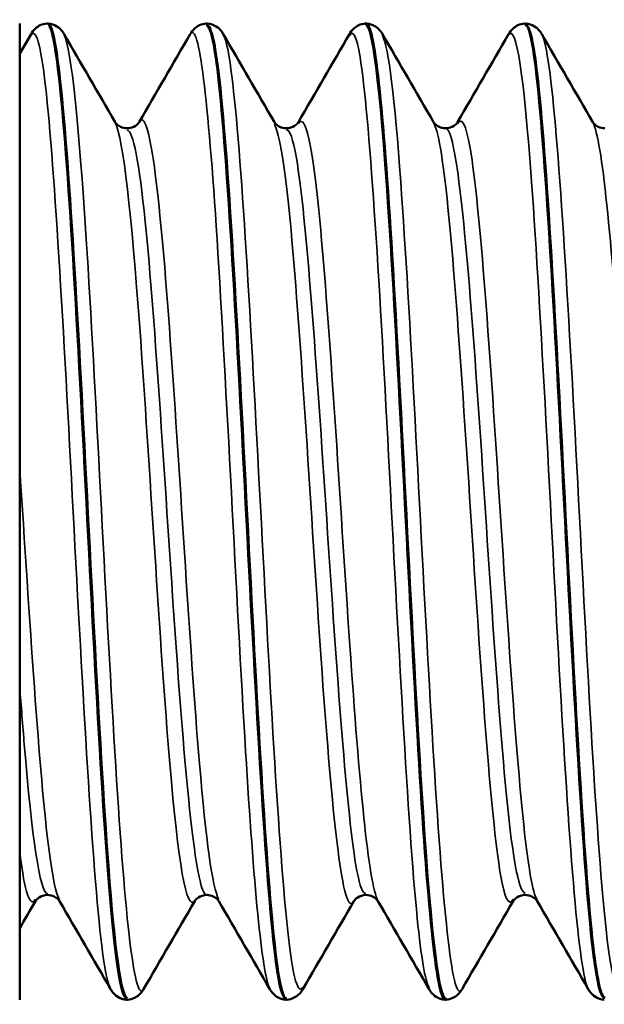
# Paper-space layout 'Layout1' of a CAD drawing. Units: inches. Extents: x 0 to 16.4, y 0 to 10.4.
# Drawn here: x 8.5 to 8.6, y 2.4 to 2.5 of the extents above; entities that cross this region are included whole.
import ezdxf

# ---------------------------------------------------------------- set-up
doc = ezdxf.new("R2010")
doc.units = ezdxf.units.IN
doc.header["$MEASUREMENT"] = 0
doc.layers.add('Viewport6ForCustomObjects_0', color=7, linetype='Continuous')
doc.layers.add('Visible (ANSI)', color=7, linetype='Continuous', lineweight=50)
doc.layers.add('Visible Narrow (ANSI)', color=7, linetype='Continuous', lineweight=35)

# ---------------------------------------------------------------- blocks, each defined once
blk = doc.blocks.new('CustomObjectsInViewport6_0')
at = {"layer": 'Visible (ANSI)'}
for p, q in [((-10000.97535, -10000.72519), (-10000.97535, -10000.53519)), ((-10000.96985, -10000.53519), (-10000.97002, -10000.53519)), ((-10000.93885, -10000.53519), (-10000.93902, -10000.53519)), ((-10000.90785, -10000.53519), (-10000.90802, -10000.53519)), ((-10000.87685, -10000.53519), (-10000.87702, -10000.53519)), ((-10000.97535, -10000.54105), (-10000.97315, -10000.53724)), ((-10000.95435, -10000.72519), (-10000.95452, -10000.72519)), ((-10000.92335, -10000.72519), (-10000.92352, -10000.72519)), ((-10000.89235, -10000.72519), (-10000.89252, -10000.72519))]:
    blk.add_line(p, q, dxfattribs=at)
for points, knots in [([(-10000.97315, -10000.53724), (-10000.97295, -10000.5369), (-10000.97269, -10000.53652), (-10000.972, -10000.53591), (-10000.9717, -10000.5357), (-10000.97096, -10000.53535), (-10000.9705, -10000.53522), (-10000.97003, -10000.53519)], [0, 0, 0, 0, 0.01119829, 0.01119829, 0.01707337, 0.01707337, 0.02316738, 0.02316738, 0.02316738, 0.02316738]), ([(-10000.97003, -10000.5352), (-10000.96996, -10000.53519), (-10000.96988, -10000.53522), (-10000.96981, -10000.53528), (-10000.96796, -10000.53678), (-10000.96611, -10000.56005), (-10000.96427, -10000.59275), (-10000.96242, -10000.62544), (-10000.96057, -10000.66593), (-10000.95872, -10000.69271), (-10000.95732, -10000.71304), (-10000.95592, -10000.72471), (-10000.95452, -10000.72499)], [-73.83071, -73.83071, -73.83071, -73.83071, -73.785286, -73.785286, -73.785286, -72.661815, -72.661815, -72.661815, -71.538345, -71.538345, -71.538345, -70.685835, -70.685835, -70.685835, -70.685835]), ([(-10000.95433, -10000.7249), (-10000.95558, -10000.72477), (-10000.95684, -10000.71574), (-10000.95809, -10000.69914), (-10000.95994, -10000.67467), (-10000.96178, -10000.63496), (-10000.96363, -10000.60109), (-10000.96548, -10000.56723), (-10000.96733, -10000.54089), (-10000.96918, -10000.53607), (-10000.9694, -10000.53549), (-10000.96962, -10000.53522), (-10000.96985, -10000.53526)], [64.399366, 64.399366, 64.399366, 64.399366, 65.161304, 65.161304, 65.161304, 66.284775, 66.284775, 66.284775, 67.408246, 67.408246, 67.408246, 67.544242, 67.544242, 67.544242, 67.544242]), ([(-10000.96983, -10000.53519), (-10000.96917, -10000.53524), (-10000.96856, -10000.53547), (-10000.96767, -10000.53603), (-10000.96737, -10000.53634), (-10000.96697, -10000.53684), (-10000.96683, -10000.53705), (-10000.96672, -10000.53724)], [0, 0, 0, 0, 0.00852967, 0.00852967, 0.01663864, 0.01663864, 0.02315556, 0.02315556, 0.02315556, 0.02315556]), ([(-10000.94215, -10000.53724), (-10000.94195, -10000.5369), (-10000.94169, -10000.53652), (-10000.941, -10000.53591), (-10000.9407, -10000.5357), (-10000.93996, -10000.53535), (-10000.9395, -10000.53522), (-10000.93903, -10000.53519)], [0, 0, 0, 0, 0.01119829, 0.01119829, 0.01707337, 0.01707337, 0.02316738, 0.02316738, 0.02316738, 0.02316738]), ([(-10000.93903, -10000.53557), (-10000.93821, -10000.53547), (-10000.93738, -10000.53918), (-10000.93655, -10000.54681), (-10000.9347, -10000.56386), (-10000.93286, -10000.59965), (-10000.93101, -10000.63517), (-10000.92916, -10000.6707), (-10000.92731, -10000.7042), (-10000.92547, -10000.71788), (-10000.92482, -10000.72269), (-10000.92417, -10000.72497), (-10000.92352, -10000.72488)], [-67.547525, -67.547525, -67.547525, -67.547525, -67.044462, -67.044462, -67.044462, -65.920991, -65.920991, -65.920991, -64.79752, -64.79752, -64.79752, -64.402649, -64.402649, -64.402649, -64.402649]), ([(-10000.92333, -10000.72496), (-10000.92383, -10000.72509), (-10000.92433, -10000.72378), (-10000.92483, -10000.72092), (-10000.92668, -10000.71037), (-10000.92853, -10000.67924), (-10000.93037, -10000.64404), (-10000.93222, -10000.60885), (-10000.93407, -10000.57135), (-10000.93592, -10000.55145), (-10000.93689, -10000.54093), (-10000.93787, -10000.53561), (-10000.93885, -10000.53558)], [58.116181, 58.116181, 58.116181, 58.116181, 58.42048, 58.42048, 58.42048, 59.54395, 59.54395, 59.54395, 60.667421, 60.667421, 60.667421, 61.261057, 61.261057, 61.261057, 61.261057]), ([(-10000.93883, -10000.53519), (-10000.93817, -10000.53524), (-10000.93756, -10000.53547), (-10000.93667, -10000.53603), (-10000.93637, -10000.53634), (-10000.93597, -10000.53684), (-10000.93583, -10000.53705), (-10000.93572, -10000.53724)], [0, 0, 0, 0, 0.00852967, 0.00852967, 0.01663864, 0.01663864, 0.02315556, 0.02315556, 0.02315556, 0.02315556]), ([(-10000.91115, -10000.53724), (-10000.91095, -10000.5369), (-10000.91069, -10000.53652), (-10000.91, -10000.53591), (-10000.9097, -10000.5357), (-10000.90896, -10000.53535), (-10000.9085, -10000.53522), (-10000.90803, -10000.53519)], [0, 0, 0, 0, 0.01119829, 0.01119829, 0.01707337, 0.01707337, 0.02316738, 0.02316738, 0.02316738, 0.02316738]), ([(-10000.90803, -10000.53528), (-10000.90645, -10000.53548), (-10000.90487, -10000.55063), (-10000.90329, -10000.57551), (-10000.90145, -10000.6046), (-10000.8996, -10000.64553), (-10000.89775, -10000.67658), (-10000.89601, -10000.70589), (-10000.89426, -10000.72501), (-10000.89252, -10000.72518)], [-61.26434, -61.26434, -61.26434, -61.26434, -60.303637, -60.303637, -60.303637, -59.180166, -59.180166, -59.180166, -58.119464, -58.119464, -58.119464, -58.119464]), ([(-10000.89233, -10000.72511), (-10000.89393, -10000.72493), (-10000.89552, -10000.70943), (-10000.89712, -10000.68414), (-10000.89896, -10000.65486), (-10000.90081, -10000.61391), (-10000.90266, -10000.58303), (-10000.90439, -10000.55413), (-10000.90612, -10000.5354), (-10000.90785, -10000.53521)], [51.832996, 51.832996, 51.832996, 51.832996, 52.803126, 52.803126, 52.803126, 53.926596, 53.926596, 53.926596, 54.977871, 54.977871, 54.977871, 54.977871]), ([(-10000.90783, -10000.53519), (-10000.90717, -10000.53524), (-10000.90656, -10000.53547), (-10000.90567, -10000.53603), (-10000.90537, -10000.53634), (-10000.90497, -10000.53684), (-10000.90483, -10000.53705), (-10000.90472, -10000.53724)], [0, 0, 0, 0, 0.00852967, 0.00852967, 0.01663864, 0.01663864, 0.02315556, 0.02315556, 0.02315556, 0.02315556]), ([(-10000.88015, -10000.53724), (-10000.87995, -10000.5369), (-10000.87969, -10000.53652), (-10000.879, -10000.53591), (-10000.8787, -10000.5357), (-10000.87796, -10000.53535), (-10000.8775, -10000.53522), (-10000.87703, -10000.53519)], [0, 0, 0, 0, 0.01119829, 0.01119829, 0.01707337, 0.01707337, 0.02316738, 0.02316738, 0.02316738, 0.02316738]), ([(-10000.87703, -10000.53542), (-10000.87655, -10000.53529), (-10000.87606, -10000.53652), (-10000.87558, -10000.5392), (-10000.87373, -10000.54943), (-10000.87188, -10000.58031), (-10000.87004, -10000.61546), (-10000.86819, -10000.6506), (-10000.86634, -10000.68826), (-10000.86449, -10000.70844), (-10000.8635, -10000.71927), (-10000.86251, -10000.72477), (-10000.86152, -10000.72481)], [-54.981155, -54.981155, -54.981155, -54.981155, -54.686283, -54.686283, -54.686283, -53.562812, -53.562812, -53.562812, -52.439342, -52.439342, -52.439342, -51.836279, -51.836279, -51.836279, -51.836279]), ([(-10000.86133, -10000.72481), (-10000.86217, -10000.72491), (-10000.86302, -10000.72105), (-10000.86386, -10000.71314), (-10000.86571, -10000.6958), (-10000.86755, -10000.65983), (-10000.8694, -10000.62432), (-10000.87125, -10000.58881), (-10000.8731, -10000.55554), (-10000.87494, -10000.54216), (-10000.87558, -10000.53757), (-10000.87621, -10000.53541), (-10000.87685, -10000.5355)], [45.54981, 45.54981, 45.54981, 45.54981, 46.062301, 46.062301, 46.062301, 47.185772, 47.185772, 47.185772, 48.309243, 48.309243, 48.309243, 48.694686, 48.694686, 48.694686, 48.694686]), ([(-10000.87683, -10000.53519), (-10000.87617, -10000.53524), (-10000.87556, -10000.53547), (-10000.87467, -10000.53603), (-10000.87437, -10000.53634), (-10000.87397, -10000.53684), (-10000.87383, -10000.53705), (-10000.87372, -10000.53724)], [0, 0, 0, 0, 0.00852967, 0.00852967, 0.01663864, 0.01663864, 0.02315556, 0.02315556, 0.02315556, 0.02315556]), ([(-10000.95677, -10000.55439), (-10000.95674, -10000.55444), (-10000.95667, -10000.55458), (-10000.95627, -10000.55495), (-10000.95603, -10000.55514), (-10000.95535, -10000.55546), (-10000.95489, -10000.55558), (-10000.95443, -10000.55558)], [0, 0, 0, 0, 0.00971092, 0.00971092, 0.01617149, 0.01617149, 0.02292789, 0.02292789, 0.02292789, 0.02292789]), ([(-10000.95443, -10000.55558), (-10000.95381, -10000.55558), (-10000.95321, -10000.55536), (-10000.95252, -10000.55491), (-10000.95234, -10000.55471), (-10000.95215, -10000.55448), (-10000.95211, -10000.55442), (-10000.95209, -10000.55439)], [0, 0, 0, 0, 0.00912809, 0.00912809, 0.01680404, 0.01680404, 0.0229164, 0.0229164, 0.0229164, 0.0229164]), ([(-10000.92577, -10000.55439), (-10000.92574, -10000.55444), (-10000.92567, -10000.55458), (-10000.92527, -10000.55495), (-10000.92503, -10000.55514), (-10000.92435, -10000.55546), (-10000.92389, -10000.55558), (-10000.92343, -10000.55558)], [0, 0, 0, 0, 0.00971092, 0.00971092, 0.01617149, 0.01617149, 0.02292789, 0.02292789, 0.02292789, 0.02292789]), ([(-10000.92343, -10000.55558), (-10000.92281, -10000.55558), (-10000.92221, -10000.55536), (-10000.92152, -10000.55491), (-10000.92134, -10000.55471), (-10000.92115, -10000.55448), (-10000.92111, -10000.55442), (-10000.92109, -10000.55439)], [0, 0, 0, 0, 0.00912809, 0.00912809, 0.01680404, 0.01680404, 0.0229164, 0.0229164, 0.0229164, 0.0229164]), ([(-10000.89477, -10000.55439), (-10000.89474, -10000.55444), (-10000.89467, -10000.55458), (-10000.89427, -10000.55495), (-10000.89403, -10000.55514), (-10000.89335, -10000.55546), (-10000.89289, -10000.55558), (-10000.89243, -10000.55558)], [0, 0, 0, 0, 0.00971092, 0.00971092, 0.01617149, 0.01617149, 0.02292789, 0.02292789, 0.02292789, 0.02292789]), ([(-10000.89243, -10000.55558), (-10000.89181, -10000.55558), (-10000.89121, -10000.55536), (-10000.89052, -10000.55491), (-10000.89034, -10000.55471), (-10000.89015, -10000.55448), (-10000.89011, -10000.55442), (-10000.89009, -10000.55439)], [0, 0, 0, 0, 0.00912809, 0.00912809, 0.01680404, 0.01680404, 0.0229164, 0.0229164, 0.0229164, 0.0229164]), ([(-10000.86377, -10000.55439), (-10000.86374, -10000.55444), (-10000.86367, -10000.55458), (-10000.86327, -10000.55495), (-10000.86303, -10000.55514), (-10000.86235, -10000.55546), (-10000.86189, -10000.55558), (-10000.86143, -10000.55558)], [0, 0, 0, 0, 0.00971092, 0.00971092, 0.01617149, 0.01617149, 0.02292789, 0.02292789, 0.02292789, 0.02292789]), ([(-10000.96993, -10000.70481), (-10000.97056, -10000.70481), (-10000.97116, -10000.70503), (-10000.97185, -10000.70548), (-10000.97203, -10000.70567), (-10000.97221, -10000.70591), (-10000.97225, -10000.70597), (-10000.97227, -10000.706)], [0, 0, 0, 0, 0.00912809, 0.00912809, 0.01680404, 0.01680404, 0.0229164, 0.0229164, 0.0229164, 0.0229164]), ([(-10000.96759, -10000.706), (-10000.96762, -10000.70595), (-10000.9677, -10000.70581), (-10000.96809, -10000.70543), (-10000.96833, -10000.70525), (-10000.96901, -10000.70492), (-10000.96947, -10000.70481), (-10000.96993, -10000.70481)], [0, 0, 0, 0, 0.00971092, 0.00971092, 0.01617149, 0.01617149, 0.02292789, 0.02292789, 0.02292789, 0.02292789]), ([(-10000.93893, -10000.70481), (-10000.93956, -10000.70481), (-10000.94016, -10000.70503), (-10000.94085, -10000.70548), (-10000.94103, -10000.70567), (-10000.94121, -10000.70591), (-10000.94125, -10000.70597), (-10000.94127, -10000.706)], [0, 0, 0, 0, 0.00912809, 0.00912809, 0.01680404, 0.01680404, 0.0229164, 0.0229164, 0.0229164, 0.0229164]), ([(-10000.93659, -10000.706), (-10000.93662, -10000.70595), (-10000.9367, -10000.70581), (-10000.93709, -10000.70543), (-10000.93733, -10000.70525), (-10000.93801, -10000.70492), (-10000.93847, -10000.70481), (-10000.93893, -10000.70481)], [0, 0, 0, 0, 0.00971092, 0.00971092, 0.01617149, 0.01617149, 0.02292789, 0.02292789, 0.02292789, 0.02292789]), ([(-10000.90793, -10000.70481), (-10000.90856, -10000.70481), (-10000.90916, -10000.70503), (-10000.90985, -10000.70548), (-10000.91003, -10000.70567), (-10000.91021, -10000.70591), (-10000.91025, -10000.70597), (-10000.91027, -10000.706)], [0, 0, 0, 0, 0.00912809, 0.00912809, 0.01680404, 0.01680404, 0.0229164, 0.0229164, 0.0229164, 0.0229164]), ([(-10000.90559, -10000.706), (-10000.90562, -10000.70595), (-10000.9057, -10000.70581), (-10000.90609, -10000.70543), (-10000.90633, -10000.70525), (-10000.90701, -10000.70492), (-10000.90747, -10000.70481), (-10000.90793, -10000.70481)], [0, 0, 0, 0, 0.00971092, 0.00971092, 0.01617149, 0.01617149, 0.02292789, 0.02292789, 0.02292789, 0.02292789]), ([(-10000.87693, -10000.70481), (-10000.87756, -10000.70481), (-10000.87816, -10000.70503), (-10000.87885, -10000.70548), (-10000.87903, -10000.70567), (-10000.87921, -10000.70591), (-10000.87925, -10000.70597), (-10000.87927, -10000.706)], [0, 0, 0, 0, 0.00912809, 0.00912809, 0.01680404, 0.01680404, 0.0229164, 0.0229164, 0.0229164, 0.0229164]), ([(-10000.87459, -10000.706), (-10000.87462, -10000.70595), (-10000.8747, -10000.70581), (-10000.87509, -10000.70543), (-10000.87533, -10000.70525), (-10000.87601, -10000.70492), (-10000.87647, -10000.70481), (-10000.87693, -10000.70481)], [0, 0, 0, 0, 0.00971092, 0.00971092, 0.01617149, 0.01617149, 0.02292789, 0.02292789, 0.02292789, 0.02292789]), ([(-10000.95453, -10000.72519), (-10000.95519, -10000.72515), (-10000.95581, -10000.72491), (-10000.95669, -10000.72435), (-10000.95699, -10000.72405), (-10000.9574, -10000.72355), (-10000.95753, -10000.72334), (-10000.95765, -10000.72314)], [0, 0, 0, 0, 0.00852967, 0.00852967, 0.01663864, 0.01663864, 0.02315556, 0.02315556, 0.02315556, 0.02315556]), ([(-10000.95122, -10000.72314), (-10000.95142, -10000.72348), (-10000.95167, -10000.72387), (-10000.95236, -10000.72448), (-10000.95266, -10000.72469), (-10000.95341, -10000.72504), (-10000.95386, -10000.72516), (-10000.95433, -10000.72519)], [0, 0, 0, 0, 0.01119829, 0.01119829, 0.01707337, 0.01707337, 0.02316738, 0.02316738, 0.02316738, 0.02316738]), ([(-10000.92353, -10000.72519), (-10000.92419, -10000.72515), (-10000.92481, -10000.72491), (-10000.92569, -10000.72435), (-10000.92599, -10000.72405), (-10000.9264, -10000.72355), (-10000.92653, -10000.72334), (-10000.92665, -10000.72314)], [0, 0, 0, 0, 0.00852967, 0.00852967, 0.01663864, 0.01663864, 0.02315556, 0.02315556, 0.02315556, 0.02315556]), ([(-10000.92022, -10000.72314), (-10000.92042, -10000.72348), (-10000.92067, -10000.72387), (-10000.92136, -10000.72448), (-10000.92166, -10000.72469), (-10000.92241, -10000.72504), (-10000.92286, -10000.72516), (-10000.92333, -10000.72519)], [0, 0, 0, 0, 0.01119829, 0.01119829, 0.01707337, 0.01707337, 0.02316738, 0.02316738, 0.02316738, 0.02316738]), ([(-10000.89253, -10000.72519), (-10000.89319, -10000.72515), (-10000.89381, -10000.72491), (-10000.89469, -10000.72435), (-10000.89499, -10000.72405), (-10000.8954, -10000.72355), (-10000.89553, -10000.72334), (-10000.89565, -10000.72314)], [0, 0, 0, 0, 0.00852967, 0.00852967, 0.01663864, 0.01663864, 0.02315556, 0.02315556, 0.02315556, 0.02315556]), ([(-10000.88922, -10000.72314), (-10000.88942, -10000.72348), (-10000.88967, -10000.72387), (-10000.89036, -10000.72448), (-10000.89066, -10000.72469), (-10000.89141, -10000.72504), (-10000.89186, -10000.72516), (-10000.89233, -10000.72519)], [0, 0, 0, 0, 0.01119829, 0.01119829, 0.01707337, 0.01707337, 0.02316738, 0.02316738, 0.02316738, 0.02316738]), ([(-10000.86153, -10000.72519), (-10000.86219, -10000.72515), (-10000.86281, -10000.72491), (-10000.86369, -10000.72435), (-10000.86399, -10000.72405), (-10000.8644, -10000.72355), (-10000.86453, -10000.72334), (-10000.86465, -10000.72314)], [0, 0, 0, 0, 0.00852967, 0.00852967, 0.01663864, 0.01663864, 0.02315556, 0.02315556, 0.02315556, 0.02315556])]:
    blk.add_open_spline(points, degree=3, knots=knots, dxfattribs=at)
for points in [[(-10000.96672, -10000.53724), (-10000.9634, -10000.54296), (-10000.96009, -10000.54867), (-10000.95677, -10000.55439)], [(-10000.95209, -10000.55439), (-10000.94878, -10000.54867), (-10000.94546, -10000.54296), (-10000.94215, -10000.53724)], [(-10000.93572, -10000.53724), (-10000.9324, -10000.54296), (-10000.92909, -10000.54867), (-10000.92577, -10000.55439)], [(-10000.92109, -10000.55439), (-10000.91778, -10000.54867), (-10000.91446, -10000.54296), (-10000.91115, -10000.53724)], [(-10000.90472, -10000.53724), (-10000.9014, -10000.54296), (-10000.89809, -10000.54867), (-10000.89477, -10000.55439)], [(-10000.89009, -10000.55439), (-10000.88678, -10000.54867), (-10000.88346, -10000.54296), (-10000.88015, -10000.53724)], [(-10000.87372, -10000.53724), (-10000.8704, -10000.54296), (-10000.86709, -10000.54867), (-10000.86377, -10000.55439)], [(-10000.97227, -10000.706), (-10000.9733, -10000.70777), (-10000.97433, -10000.70954), (-10000.97535, -10000.71131)], [(-10000.95765, -10000.72314), (-10000.96096, -10000.71743), (-10000.96428, -10000.71171), (-10000.96759, -10000.706)], [(-10000.94127, -10000.706), (-10000.94459, -10000.71171), (-10000.9479, -10000.71743), (-10000.95122, -10000.72314)], [(-10000.92665, -10000.72314), (-10000.92996, -10000.71743), (-10000.93328, -10000.71171), (-10000.93659, -10000.706)], [(-10000.91027, -10000.706), (-10000.91359, -10000.71171), (-10000.9169, -10000.71743), (-10000.92022, -10000.72314)], [(-10000.89565, -10000.72314), (-10000.89896, -10000.71743), (-10000.90228, -10000.71171), (-10000.90559, -10000.706)], [(-10000.87927, -10000.706), (-10000.88259, -10000.71171), (-10000.8859, -10000.71743), (-10000.88922, -10000.72314)], [(-10000.86465, -10000.72314), (-10000.86796, -10000.71743), (-10000.87128, -10000.71171), (-10000.87459, -10000.706)]]:
    blk.add_open_spline(points, degree=3, dxfattribs=at)
at = {"layer": 'Visible Narrow (ANSI)'}
for points, knots in [([(-10000.92665, -10000.72305), (-10000.92822, -10000.72005), (-10000.92979, -10000.70264), (-10000.93136, -10000.67691), (-10000.93321, -10000.64652), (-10000.93507, -10000.60606), (-10000.93693, -10000.57716), (-10000.93867, -10000.55008), (-10000.94041, -10000.53445), (-10000.94215, -10000.53726)], [64.493949, 64.493949, 64.493949, 64.493949, 65.449262, 65.449262, 65.449262, 66.577697, 66.577697, 66.577697, 67.635542, 67.635542, 67.635542, 67.635542]), ([(-10000.86465, -10000.72314), (-10000.86647, -10000.71994), (-10000.86829, -10000.69616), (-10000.87012, -10000.664), (-10000.87197, -10000.63127), (-10000.87383, -10000.59154), (-10000.87568, -10000.56604), (-10000.87717, -10000.5456), (-10000.87866, -10000.53514), (-10000.88015, -10000.5374)], [51.927579, 51.927579, 51.927579, 51.927579, 53.036471, 53.036471, 53.036471, 54.164906, 54.164906, 54.164906, 55.069171, 55.069171, 55.069171, 55.069171]), ([(-10000.95765, -10000.7229), (-10000.95816, -10000.72211), (-10000.95868, -10000.71982), (-10000.9592, -10000.71596), (-10000.96105, -10000.70211), (-10000.96291, -10000.66871), (-10000.96476, -10000.63362), (-10000.96662, -10000.59854), (-10000.96848, -10000.56355), (-10000.97033, -10000.54736), (-10000.97127, -10000.53918), (-10000.97221, -10000.53592), (-10000.97315, -10000.53749)], [70.777134, 70.777134, 70.777134, 70.777134, 71.091439, 71.091439, 71.091439, 72.219875, 72.219875, 72.219875, 73.34831, 73.34831, 73.34831, 73.918727, 73.918727, 73.918727, 73.918727]), ([(-10000.95122, -10000.72314), (-10000.95123, -10000.72317), (-10000.95125, -10000.7232), (-10000.95127, -10000.72322), (-10000.95312, -10000.72609), (-10000.95498, -10000.70731), (-10000.95683, -10000.67691), (-10000.95869, -10000.64652), (-10000.96054, -10000.60606), (-10000.9624, -10000.57716), (-10000.96384, -10000.55475), (-10000.96528, -10000.54019), (-10000.96672, -10000.53742)], [64.31135, 64.31135, 64.31135, 64.31135, 64.320826, 64.320826, 64.320826, 65.449262, 65.449262, 65.449262, 66.577697, 66.577697, 66.577697, 67.452942, 67.452942, 67.452942, 67.452942]), ([(-10000.92022, -10000.72278), (-10000.92129, -10000.72453), (-10000.92236, -10000.72005), (-10000.92343, -10000.70932), (-10000.92528, -10000.69069), (-10000.92714, -10000.65418), (-10000.929, -10000.61931), (-10000.93085, -10000.58444), (-10000.93271, -10000.55299), (-10000.93456, -10000.54176), (-10000.93495, -10000.53943), (-10000.93533, -10000.53799), (-10000.93572, -10000.53741)], [58.028164, 58.028164, 58.028164, 58.028164, 58.678648, 58.678648, 58.678648, 59.807084, 59.807084, 59.807084, 60.935519, 60.935519, 60.935519, 61.169757, 61.169757, 61.169757, 61.169757]), ([(-10000.89565, -10000.72278), (-10000.89642, -10000.72152), (-10000.89718, -10000.71704), (-10000.89795, -10000.70932), (-10000.89981, -10000.69069), (-10000.90167, -10000.65418), (-10000.90352, -10000.61931), (-10000.90538, -10000.58444), (-10000.90723, -10000.55299), (-10000.90909, -10000.54176), (-10000.90977, -10000.53761), (-10000.91046, -10000.5363), (-10000.91115, -10000.53757)], [58.210764, 58.210764, 58.210764, 58.210764, 58.678648, 58.678648, 58.678648, 59.807084, 59.807084, 59.807084, 60.935519, 60.935519, 60.935519, 61.352357, 61.352357, 61.352357, 61.352357]), ([(-10000.88922, -10000.72306), (-10000.88949, -10000.72357), (-10000.88975, -10000.72366), (-10000.89002, -10000.72329), (-10000.89188, -10000.72078), (-10000.89373, -10000.69672), (-10000.89559, -10000.664), (-10000.89745, -10000.63127), (-10000.8993, -10000.59154), (-10000.90116, -10000.56604), (-10000.90234, -10000.54973), (-10000.90353, -10000.53977), (-10000.90472, -10000.53756)], [51.744979, 51.744979, 51.744979, 51.744979, 51.908035, 51.908035, 51.908035, 53.036471, 53.036471, 53.036471, 54.164906, 54.164906, 54.164906, 54.886572, 54.886572, 54.886572, 54.886572]), ([(-10000.85822, -10000.72289), (-10000.85954, -10000.72491), (-10000.86086, -10000.71717), (-10000.86219, -10000.70081), (-10000.86404, -10000.67785), (-10000.8659, -10000.63909), (-10000.86775, -10000.60526), (-10000.86961, -10000.57143), (-10000.87146, -10000.54424), (-10000.87332, -10000.53823), (-10000.87345, -10000.5378), (-10000.87359, -10000.53748), (-10000.87372, -10000.53727)], [45.461794, 45.461794, 45.461794, 45.461794, 46.265857, 46.265857, 46.265857, 47.394293, 47.394293, 47.394293, 48.522728, 48.522728, 48.522728, 48.603386, 48.603386, 48.603386, 48.603386]), ([(-10000.93659, -10000.70568), (-10000.93785, -10000.70337), (-10000.9391, -10000.69404), (-10000.94035, -10000.67921), (-10000.9423, -10000.65608), (-10000.94425, -10000.621), (-10000.94621, -10000.59436), (-10000.94816, -10000.56772), (-10000.95011, -10000.55117), (-10000.95206, -10000.55433), (-10000.95207, -10000.55435), (-10000.95208, -10000.55437), (-10000.95209, -10000.55439)], [64.514212, 64.514212, 64.514212, 64.514212, 65.275658, 65.275658, 65.275658, 66.462489, 66.462489, 66.462489, 67.649319, 67.649319, 67.649319, 67.655805, 67.655805, 67.655805, 67.655805]), ([(-10000.90559, -10000.70598), (-10000.90742, -10000.70266), (-10000.90925, -10000.6828), (-10000.91107, -10000.65626), (-10000.91302, -10000.6279), (-10000.91498, -10000.59368), (-10000.91693, -10000.57349), (-10000.91832, -10000.55913), (-10000.91971, -10000.55251), (-10000.92109, -10000.55465)], [58.231027, 58.231027, 58.231027, 58.231027, 59.341508, 59.341508, 59.341508, 60.528338, 60.528338, 60.528338, 61.372619, 61.372619, 61.372619, 61.372619]), ([(-10000.94127, -10000.70588), (-10000.94289, -10000.70836), (-10000.94451, -10000.69839), (-10000.94613, -10000.67921), (-10000.94808, -10000.65608), (-10000.95003, -10000.621), (-10000.95198, -10000.59436), (-10000.95358, -10000.57258), (-10000.95517, -10000.55755), (-10000.95677, -10000.55451)], [64.291087, 64.291087, 64.291087, 64.291087, 65.275658, 65.275658, 65.275658, 66.462489, 66.462489, 66.462489, 67.432679, 67.432679, 67.432679, 67.432679]), ([(-10000.91027, -10000.70594), (-10000.91051, -10000.70639), (-10000.91075, -10000.70656), (-10000.91099, -10000.70643), (-10000.91295, -10000.70536), (-10000.9149, -10000.68462), (-10000.91685, -10000.65626), (-10000.9188, -10000.6279), (-10000.92075, -10000.59368), (-10000.92271, -10000.57349), (-10000.92373, -10000.56292), (-10000.92475, -10000.55655), (-10000.92577, -10000.55477)], [58.007901, 58.007901, 58.007901, 58.007901, 58.154677, 58.154677, 58.154677, 59.341508, 59.341508, 59.341508, 60.528338, 60.528338, 60.528338, 61.149494, 61.149494, 61.149494, 61.149494]), ([(-10000.87927, -10000.70564), (-10000.88009, -10000.70711), (-10000.8809, -10000.70564), (-10000.88172, -10000.70091), (-10000.88367, -10000.6896), (-10000.88562, -10000.66035), (-10000.88757, -10000.63017), (-10000.88952, -10000.59999), (-10000.89148, -10000.57076), (-10000.89343, -10000.55946), (-10000.89387, -10000.55687), (-10000.89432, -10000.55526), (-10000.89477, -10000.55458)], [51.724716, 51.724716, 51.724716, 51.724716, 52.220527, 52.220527, 52.220527, 53.407357, 53.407357, 53.407357, 54.594187, 54.594187, 54.594187, 54.866309, 54.866309, 54.866309, 54.866309]), ([(-10000.87459, -10000.70581), (-10000.87504, -10000.70513), (-10000.87549, -10000.70351), (-10000.87594, -10000.70091), (-10000.87789, -10000.6896), (-10000.87984, -10000.66035), (-10000.8818, -10000.63017), (-10000.88375, -10000.59999), (-10000.8857, -10000.57076), (-10000.88765, -10000.55946), (-10000.88847, -10000.55474), (-10000.88928, -10000.55328), (-10000.89009, -10000.55474)], [51.947841, 51.947841, 51.947841, 51.947841, 52.220527, 52.220527, 52.220527, 53.407357, 53.407357, 53.407357, 54.594187, 54.594187, 54.594187, 55.089434, 55.089434, 55.089434, 55.089434]), ([(-10000.84827, -10000.70574), (-10000.84966, -10000.70788), (-10000.85105, -10000.70125), (-10000.85244, -10000.68687), (-10000.85439, -10000.66667), (-10000.85634, -10000.63244), (-10000.85829, -10000.60409), (-10000.86012, -10000.57757), (-10000.86194, -10000.55772), (-10000.86377, -10000.55441)], [45.441531, 45.441531, 45.441531, 45.441531, 46.286376, 46.286376, 46.286376, 47.473206, 47.473206, 47.473206, 48.583123, 48.583123, 48.583123, 48.583123]), ([(-10000.93893, -10000.7048), (-10000.939, -10000.7048), (-10000.93907, -10000.70479), (-10000.93914, -10000.70474), (-10000.9411, -10000.70352), (-10000.94306, -10000.68282), (-10000.94502, -10000.6548), (-10000.94699, -10000.62678), (-10000.94895, -10000.59321), (-10000.95091, -10000.57378), (-10000.95209, -10000.56217), (-10000.95326, -10000.55605), (-10000.95443, -10000.55593)], [64.402649, 64.402649, 64.402649, 64.402649, 64.443945, 64.443945, 64.443945, 65.637351, 65.637351, 65.637351, 66.830758, 66.830758, 66.830758, 67.544242, 67.544242, 67.544242, 67.544242]), ([(-10000.90793, -10000.70454), (-10000.90852, -10000.70464), (-10000.90911, -10000.7032), (-10000.9097, -10000.70009), (-10000.91166, -10000.68971), (-10000.91362, -10000.66136), (-10000.91558, -10000.63168), (-10000.91755, -10000.60201), (-10000.91951, -10000.57288), (-10000.92147, -10000.56139), (-10000.92213, -10000.55757), (-10000.92278, -10000.55578), (-10000.92343, -10000.55588)], [58.119464, 58.119464, 58.119464, 58.119464, 58.476913, 58.476913, 58.476913, 59.670319, 59.670319, 59.670319, 60.863726, 60.863726, 60.863726, 61.261057, 61.261057, 61.261057, 61.261057]), ([(-10000.87693, -10000.70444), (-10000.87804, -10000.70436), (-10000.87915, -10000.69896), (-10000.88026, -10000.68851), (-10000.88222, -10000.66999), (-10000.88418, -10000.6368), (-10000.88614, -10000.60841), (-10000.88811, -10000.58003), (-10000.89007, -10000.55823), (-10000.89203, -10000.55583), (-10000.89217, -10000.55566), (-10000.8923, -10000.55559), (-10000.89243, -10000.5556)], [51.836279, 51.836279, 51.836279, 51.836279, 52.509881, 52.509881, 52.509881, 53.703287, 53.703287, 53.703287, 54.896694, 54.896694, 54.896694, 54.977871, 54.977871, 54.977871, 54.977871]), ([(-10000.96759, -10000.70568), (-10000.96827, -10000.70462), (-10000.96895, -10000.70149), (-10000.96963, -10000.69624), (-10000.97154, -10000.68148), (-10000.97344, -10000.65088), (-10000.97535, -10000.62157)], [70.797397, 70.797397, 70.797397, 70.797397, 71.209809, 71.209809, 71.209809, 72.369876, 72.369876, 72.369876, 72.369876]), ([(-10000.96993, -10000.70462), (-10000.97144, -10000.70433), (-10000.97295, -10000.69364), (-10000.97446, -10000.67548), (-10000.97476, -10000.67192), (-10000.97506, -10000.66812), (-10000.97535, -10000.66413)], [70.685835, 70.685835, 70.685835, 70.685835, 71.604383, 71.604383, 71.604383, 71.784476, 71.784476, 71.784476, 71.784476])]:
    blk.add_open_spline(points, degree=3, knots=knots, dxfattribs=at)
blk.add_open_spline([(-10000.97227, -10000.70563), (-10000.9733, -10000.70737), (-10000.97432, -10000.70445), (-10000.97535, -10000.69665)], degree=3, dxfattribs=at)

psp = doc.layouts.get("Layout1")

# ---------------------------------------------------------------- block references
at = {"layer": 'Viewport6ForCustomObjects_0', "xscale": 0.5000000000003392, "yscale": 0.5000000000003392, "zscale": 0.5000000000003392}
psp.add_blockref('CustomObjectsInViewport6_0', (5008.98281, 5002.750205), dxfattribs=at)

doc.saveas('drawing.dxf')
